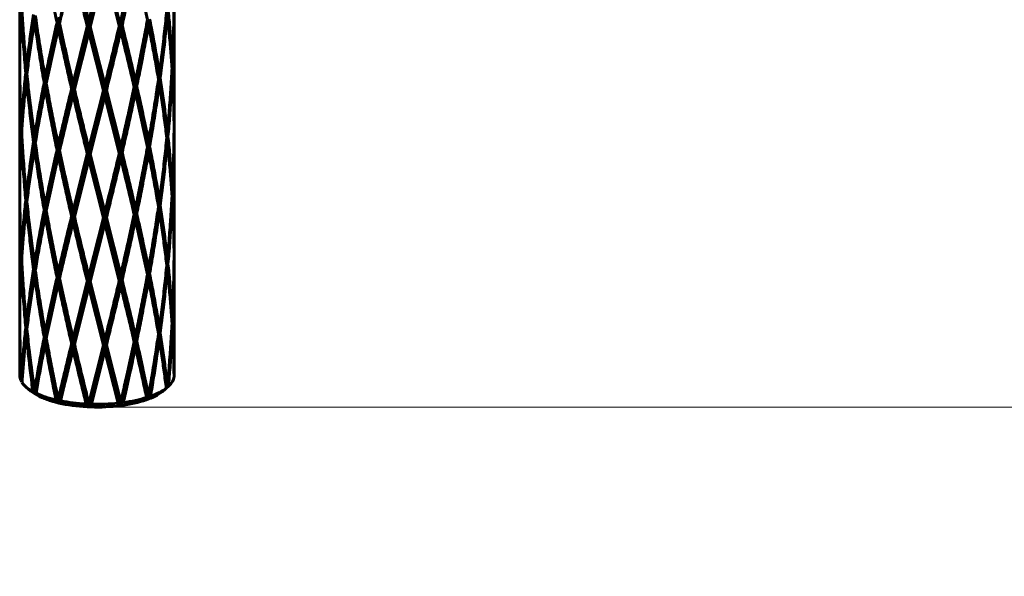
# Model space of a CAD drawing. Units: millimetres. Extents: x -26.9 to 35.2, y -21 to 28.7.
# Drawn here: x 5.2 to 7.2, y -6.4 to -5.3 of the extents above; entities that cross this region are included whole.
import ezdxf

# ---------------------------------------------------------------- set-up
doc = ezdxf.new("R2010")
doc.units = ezdxf.units.MM
doc.linetypes.add('K5LT_BASIC', pattern=[0])
doc.linetypes.add('K5LT_THIN', pattern=[0])
doc.layers.add('Системный слой', color=7, linetype='Continuous')
doc.styles.add('KDIMTEXTSTYLE', font='GOST_AU.SHX', dxfattribs={"width": 0.96, "oblique": 15, "height": 5})
doc.styles.add('KTEXTSTYLE', font='GOST_AU.SHX', dxfattribs={"width": 0.96, "height": 5})
doc.dimstyles.new('KDIMSTYLE (1.00)', dxfattribs={"dimtxt": 5, "dimasz": 1, "dimexe": 2, "dimexo": 0, "dimgap": 1, "dimtad": 1, "dimtxsty": 'KDIMTEXTSTYLE', "dimsah": 1, "dimcen": 0, "dimdle": 1, "dimadec": 0, "dimazin": 0, "dimtfac": 0.667, "dimtmove": 0, "dimatfit": 3, "dimfxl": 1, "dimtvp": 1, "dimtolj": 1, "dimtzin": 0, "dimarcsym": 0})

# ---------------------------------------------------------------- blocks, each defined once
blk = doc.blocks.new('U0')
at = {"layer": 'Системный слой', "color": 150, "linetype": 'K5LT_BASIC', "lineweight": 60, "true_color": 0x0080ff}
for p, q in [((5.2429, -5.3499), (5.2429, -5.1249)), ((5.3772, -5.2815), (5.4057, -5.1691)), ((5.3777, -5.2909), (5.408, -5.1671)), ((5.38, -5.2929), (5.4085, -5.1803)), ((5.4365, -5.2907), (5.4085, -5.1803)), ((5.5429, -5.4736), (5.5429, -5.2487)), ((5.2715, -5.2814), (5.2738, -5.2747)), ((5.3204, -5.284), (5.3179, -5.2743)), ((5.4392, -5.279), (5.4377, -5.2886)), ((5.4932, -5.2901), (5.4908, -5.281)), ((5.3098, -5.3326), (5.3179, -5.2969)), ((5.3107, -5.3284), (5.3204, -5.284)), ((5.3204, -5.284), (5.3154, -5.2851)), ((5.3179, -5.2969), (5.3204, -5.284)), ((5.3204, -5.2861), (5.3204, -5.284)), ((5.3314, -5.337), (5.3204, -5.2861)), ((5.3465, -5.4028), (5.3743, -5.2927)), ((5.3777, -5.2909), (5.3743, -5.2927)), ((5.3777, -5.2909), (5.3772, -5.2815)), ((5.3772, -5.3041), (5.3777, -5.2909)), ((5.408, -5.4147), (5.3777, -5.2909)), ((5.38, -5.2929), (5.3777, -5.2909)), ((5.4085, -5.4053), (5.38, -5.2929)), ((5.4377, -5.2886), (5.4365, -5.2907)), ((5.4377, -5.2886), (5.4392, -5.3017)), ((5.4419, -5.29), (5.4377, -5.2886)), ((5.3493, -5.4145), (5.3772, -5.3041)), ((5.4057, -5.4167), (5.3772, -5.3041)), ((5.3098, -5.3326), (5.3107, -5.3284)), ((5.243, -5.3501), (5.2429, -5.3499)), ((5.2429, -5.3601), (5.243, -5.35)), ((5.2429, -5.3612), (5.2429, -5.3601)), ((5.2429, -5.3725), (5.243, -5.3723)), ((5.2429, -5.5974), (5.2429, -5.3725)), ((5.2579, -5.3772), (5.2558, -5.3725)), ((5.5383, -5.3642), (5.5396, -5.3614)), ((5.5402, -5.3717), (5.5388, -5.3719)), ((5.2572, -5.3829), (5.2547, -5.3828)), ((5.2558, -5.3951), (5.2576, -5.3906)), ((5.2954, -5.3997), (5.2925, -5.3913)), ((5.5116, -5.3892), (5.5142, -5.3826)), ((5.5159, -5.393), (5.5122, -5.3929)), ((5.2951, -5.4013), (5.2904, -5.4018)), ((5.2925, -5.4139), (5.2949, -5.4048)), ((5.3481, -5.4124), (5.3438, -5.4138)), ((5.3481, -5.4124), (5.3465, -5.4028)), ((5.3465, -5.4255), (5.3481, -5.4124)), ((5.3493, -5.4145), (5.3481, -5.4124)), ((5.3777, -5.5385), (5.408, -5.4147)), ((5.408, -5.4147), (5.4057, -5.4167)), ((5.408, -5.4147), (5.4085, -5.4053)), ((5.4114, -5.4164), (5.408, -5.4147)), ((5.4085, -5.4279), (5.408, -5.4147)), ((5.4543, -5.4608), (5.4654, -5.4099)), ((5.4654, -5.4078), (5.4679, -5.3981)), ((5.475, -5.4522), (5.4654, -5.4078)), ((5.4703, -5.4089), (5.4654, -5.4078)), ((5.4654, -5.4078), (5.4654, -5.4099)), ((5.4679, -5.4207), (5.4654, -5.4078)), ((5.3772, -5.5291), (5.4057, -5.4167)), ((5.38, -5.5405), (5.4085, -5.4279)), ((5.4365, -5.5383), (5.4085, -5.4279)), ((5.4392, -5.5266), (5.4114, -5.4164)), ((5.476, -5.4564), (5.4679, -5.4207)), ((5.475, -5.4522), (5.476, -5.4564)), ((5.2474, -5.488), (5.2461, -5.4852)), ((5.5429, -5.4736), (5.5427, -5.4739)), ((5.5428, -5.4839), (5.5428, -5.4738)), ((5.5428, -5.485), (5.5428, -5.4839)), ((5.2469, -5.4957), (5.2456, -5.4955)), ((5.2461, -5.5079), (5.2472, -5.5054)), ((5.2742, -5.513), (5.2715, -5.5064)), ((5.5278, -5.501), (5.5299, -5.4963)), ((5.531, -5.5066), (5.5285, -5.5067)), ((5.5429, -5.4963), (5.5428, -5.4961)), ((5.5429, -5.7212), (5.5429, -5.4963)), ((5.2735, -5.5167), (5.2698, -5.5168)), ((5.2715, -5.529), (5.2738, -5.5223)), ((5.3204, -5.5316), (5.3179, -5.5219)), ((5.4932, -5.515), (5.4904, -5.5235)), ((5.4954, -5.5256), (5.4907, -5.5251)), ((5.4908, -5.5286), (5.4932, -5.5377)), ((5.5299, -5.5189), (5.5281, -5.5144)), ((5.3098, -5.5802), (5.3179, -5.5445)), ((5.3107, -5.576), (5.3204, -5.5316)), ((5.3204, -5.5316), (5.3154, -5.5327)), ((5.3179, -5.5445), (5.3204, -5.5316)), ((5.3204, -5.5337), (5.3204, -5.5316)), ((5.3314, -5.5846), (5.3204, -5.5337)), ((5.3465, -5.6504), (5.3743, -5.5402)), ((5.3777, -5.5385), (5.3743, -5.5402)), ((5.3772, -5.5517), (5.3777, -5.5385)), ((5.38, -5.5405), (5.3777, -5.5385)), ((5.408, -5.6623), (5.3777, -5.5385)), ((5.4085, -5.6528), (5.38, -5.5405)), ((5.4377, -5.5362), (5.4365, -5.5383)), ((5.4419, -5.5376), (5.4377, -5.5362)), ((5.4392, -5.5493), (5.4377, -5.5362)), ((5.3493, -5.6621), (5.3772, -5.5517)), ((5.4057, -5.6643), (5.3772, -5.5517)), ((5.3098, -5.5802), (5.3107, -5.576)), ((5.2429, -5.5974), (5.243, -5.5977)), ((5.2429, -5.6077), (5.243, -5.5976)), ((5.2429, -5.6088), (5.2429, -5.6077)), ((5.2429, -5.6201), (5.243, -5.6199)), ((5.2429, -5.845), (5.2429, -5.6201)), ((5.2579, -5.6248), (5.2558, -5.6201)), ((5.5402, -5.6193), (5.5388, -5.6195)), ((5.2572, -5.6305), (5.2547, -5.6304)), ((5.2576, -5.6382), (5.2558, -5.6427)), ((5.2954, -5.6473), (5.2925, -5.6388)), ((5.5116, -5.6368), (5.5142, -5.6302)), ((5.5159, -5.6406), (5.5122, -5.6405)), ((5.5385, -5.6292), (5.5396, -5.6317)), ((5.2951, -5.6489), (5.2904, -5.6494)), ((5.2949, -5.6524), (5.2925, -5.6615)), ((5.3481, -5.66), (5.3438, -5.6614)), ((5.3465, -5.6504), (5.3481, -5.66)), ((5.3481, -5.66), (5.3465, -5.6731)), ((5.3493, -5.6621), (5.3481, -5.66)), ((5.3777, -5.7861), (5.408, -5.6623)), ((5.408, -5.6623), (5.4057, -5.6643)), ((5.4085, -5.6528), (5.408, -5.6623)), ((5.4114, -5.664), (5.408, -5.6623)), ((5.4543, -5.7084), (5.4654, -5.6575)), ((5.4679, -5.6457), (5.4654, -5.6554)), ((5.475, -5.6998), (5.4654, -5.6554)), ((5.4703, -5.6565), (5.4654, -5.6554)), ((5.4654, -5.6554), (5.4654, -5.6575)), ((5.4654, -5.6554), (5.4679, -5.6683)), ((5.512, -5.6461), (5.5142, -5.6528)), ((5.3772, -5.7766), (5.4057, -5.6643)), ((5.38, -5.7881), (5.4085, -5.6755)), ((5.4365, -5.7859), (5.4085, -5.6755)), ((5.4392, -5.7742), (5.4114, -5.664)), ((5.476, -5.704), (5.4679, -5.6683)), ((5.475, -5.6998), (5.476, -5.704)), ((5.5427, -5.7215), (5.5429, -5.7212)), ((5.2474, -5.7355), (5.2461, -5.7328)), ((5.5428, -5.7315), (5.5428, -5.7214)), ((5.5428, -5.7326), (5.5428, -5.7315)), ((5.2469, -5.7433), (5.2456, -5.7431)), ((5.2742, -5.7606), (5.2715, -5.754)), ((5.5278, -5.7486), (5.5299, -5.7439)), ((5.531, -5.7542), (5.5285, -5.7543)), ((5.5429, -5.7439), (5.5428, -5.7437)), ((5.5429, -5.9688), (5.5429, -5.7439)), ((5.2735, -5.7643), (5.2698, -5.7644)), ((5.2715, -5.7766), (5.2738, -5.7699)), ((5.3204, -5.7792), (5.3179, -5.7695)), ((5.3777, -5.7861), (5.3772, -5.7766)), ((5.4377, -5.7838), (5.4392, -5.7742)), ((5.4932, -5.7626), (5.4904, -5.7711)), ((5.4907, -5.7727), (5.4954, -5.7732)), ((5.5281, -5.762), (5.5299, -5.7665)), ((5.3098, -5.8278), (5.3179, -5.7921)), ((5.3107, -5.8236), (5.3204, -5.7792)), ((5.3204, -5.7792), (5.3154, -5.7803)), ((5.3179, -5.7921), (5.3204, -5.7792)), ((5.3204, -5.7813), (5.3204, -5.7792)), ((5.3314, -5.8322), (5.3204, -5.7813)), ((5.3465, -5.898), (5.3743, -5.7878)), ((5.3777, -5.7861), (5.3743, -5.7878)), ((5.3772, -5.7993), (5.3777, -5.7861)), ((5.38, -5.7881), (5.3777, -5.7861)), ((5.408, -5.9099), (5.3777, -5.7861)), ((5.4085, -5.9004), (5.38, -5.7881)), ((5.4377, -5.7838), (5.4365, -5.7859)), ((5.4392, -5.7969), (5.4377, -5.7838)), ((5.4419, -5.7852), (5.4377, -5.7838)), ((5.3493, -5.9097), (5.3772, -5.7993)), ((5.4057, -5.9119), (5.3772, -5.7993)), ((5.3098, -5.8278), (5.3107, -5.8236)), ((5.243, -5.8453), (5.2429, -5.845)), ((5.2429, -5.8553), (5.243, -5.8452)), ((5.2429, -5.8564), (5.2429, -5.8553)), ((5.2429, -5.8677), (5.243, -5.8675)), ((5.2429, -5.9709), (5.2429, -5.8677)), ((5.2579, -5.8724), (5.2558, -5.8677)), ((5.5396, -5.8566), (5.5383, -5.8593)), ((5.5402, -5.8669), (5.5388, -5.867)), ((5.2572, -5.8781), (5.2547, -5.878)), ((5.2558, -5.8903), (5.2576, -5.8858)), ((5.2954, -5.8949), (5.2925, -5.8864)), ((5.4654, -5.903), (5.4679, -5.8933)), ((5.5116, -5.8844), (5.5142, -5.8778)), ((5.5122, -5.8881), (5.5159, -5.8882)), ((5.5385, -5.8768), (5.5396, -5.8792)), ((5.2951, -5.8965), (5.2904, -5.897)), ((5.2925, -5.9091), (5.2949, -5.9)), ((5.3481, -5.9076), (5.3438, -5.909)), ((5.3481, -5.9076), (5.3465, -5.898)), ((5.3465, -5.9206), (5.3481, -5.9076)), ((5.3493, -5.9097), (5.3481, -5.9076)), ((5.3772, -6.0242), (5.4057, -5.9119)), ((5.3788, -6.0291), (5.408, -5.9099)), ((5.408, -5.9099), (5.4057, -5.9119)), ((5.408, -5.9099), (5.4085, -5.9004)), ((5.4366, -6.0269), (5.408, -5.9099)), ((5.4114, -5.9116), (5.408, -5.9099)), ((5.4085, -5.9231), (5.408, -5.9099)), ((5.4392, -6.0218), (5.4114, -5.9116)), ((5.4543, -5.956), (5.4654, -5.9051)), ((5.4654, -5.903), (5.4654, -5.9051)), ((5.4679, -5.9159), (5.4654, -5.903)), ((5.4654, -5.903), (5.4703, -5.9041)), ((5.475, -5.9474), (5.4654, -5.903)), ((5.5142, -5.9004), (5.512, -5.8937)), ((5.3824, -6.0264), (5.4085, -5.9231)), ((5.4342, -6.0244), (5.4085, -5.9231)), ((5.476, -5.9516), (5.4679, -5.9159)), ((5.475, -5.9474), (5.476, -5.9516)), ((5.5429, -5.9688), (5.5427, -5.9691)), ((5.2461, -5.9804), (5.2474, -5.9831)), ((5.2646, -6.0009), (5.2554, -5.9931)), ((5.2685, -6.002), (5.2813, -6.0116)), ((5.2715, -6.0016), (5.2728, -6.0047)), ((5.2728, -6.0047), (5.2762, -6.0075)), ((5.2728, -6.0047), (5.2749, -6.0068)), ((5.2747, -6.0052), (5.2762, -6.0075)), ((5.2749, -6.0068), (5.2813, -6.0116)), ((5.5258, -5.997), (5.5196, -6.0023)), ((5.5257, -5.9971), (5.5196, -6.0023)), ((5.5212, -6.0009), (5.5257, -5.9971)), ((5.5284, -5.9948), (5.5249, -5.9978)), ((5.5277, -5.9953), (5.5249, -5.9978)), ((5.5257, -5.9971), (5.5259, -5.9969)), ((5.5259, -5.9969), (5.5257, -5.9971)), ((5.5284, -5.9948), (5.5258, -5.997)), ((5.5284, -5.9948), (5.5299, -5.9915)), ((5.5319, -5.9917), (5.5284, -5.9948)), ((5.3134, -6.0181), (5.3254, -6.0257)), ((5.3187, -6.0201), (5.3179, -6.0171)), ((5.3187, -6.0201), (5.3194, -6.0219)), ((5.3187, -6.0201), (5.3214, -6.0224)), ((5.3194, -6.0219), (5.3254, -6.0257)), ((5.3224, -6.0201), (5.3214, -6.0224)), ((5.372, -6.026), (5.3811, -6.032)), ((5.3774, -6.0272), (5.3766, -6.029)), ((5.3772, -6.0242), (5.3774, -6.0272)), ((5.3824, -6.0264), (5.3788, -6.0291)), ((5.4342, -6.0244), (5.4389, -6.0293)), ((5.4387, -6.0248), (5.4366, -6.0269)), ((5.4366, -6.0269), (5.4389, -6.0293)), ((5.4387, -6.0248), (5.4392, -6.0218)), ((5.4387, -6.0248), (5.4388, -6.0266)), ((5.4442, -6.0232), (5.4388, -6.0266)), ((5.4893, -6.0135), (5.4887, -6.0181)), ((5.4922, -6.0133), (5.489, -6.0158)), ((5.4971, -6.0109), (5.4907, -6.0152)), ((5.4922, -6.0133), (5.4932, -6.0102)), ((5.3766, -6.029), (5.3811, -6.032))]:
    blk.add_line(p, q, dxfattribs=at)
for centre, radius, start, end in [((5.9581, -5.2023), 0.4563, 203.1369, 203.4694), ((6.0901, -5.2106), 0.6078, 197.9996, 198.6705), ((5.8871, -5.771), 0.3834, 155.0087, 155.4571), ((4.8276, -5.5737), 0.4563, 336.5306, 336.8631), ((6.2194, -5.5871), 0.7527, 194.5459, 195.2631), ((5.7914, -5.4487), 0.7624, 224.2327, 224.4479), ((5.492, -5.941), 0.1434, 216.9105, 217.8901), ((5.7766, -6.2256), 0.3549, 143.2685, 143.6581)]:
    blk.add_arc(centre, radius, start, end, dxfattribs=at)
for centre, major_axis, start_param, end_param in [((5.3929, -5.9709), (-0.15, 0), 0, 0.174591), ((5.3929, -5.9709), (-0.15, 0), 0.244288, 0.411517), ((5.3929, -5.9709), (0.15, 0), 5.899155, 6.248337), ((5.3929, -5.9709), (-0.15, 0), 0.411517, 0.59347), ((5.3929, -5.9801), (-0.14, 0), 0.411517, 0.649064), ((5.3929, -5.9709), (-0.15, 0), 0.663167, 1.012349), ((5.3929, -5.9801), (0.14, 0), -0.817013, -0.439624), ((5.3929, -5.9709), (0.15, 0), -0.80291, -0.453727), ((5.3929, -5.9801), (0.14, 0), -0.439624, -0.411517), ((5.3929, -5.9801), (-0.14, 0), 0.649064, 1.067943), ((5.3929, -5.9709), (0.15, 0), 4.223639, 4.572821), ((5.3929, -5.9801), (0.14, 0), 4.209536, 4.628415), ((5.3929, -5.9709), (0.15, 0), 4.642518, 4.9917), ((5.3929, -5.9801), (0.14, 0), 5.047294, 5.466173), ((5.3929, -5.9709), (0.15, 0), -1.221789, -0.872606), ((5.3929, -5.9801), (0.14, 0), 4.628415, 5.047294)]:
    blk.add_ellipse(centre, major_axis=major_axis, ratio=0.371391, start_param=start_param, end_param=end_param, dxfattribs=at)
for points in [[(5.3154, -5.2851), (5.3127, -5.272), (5.3074, -5.2457), (5.2997, -5.2061), (5.2949, -5.1796), (5.2925, -5.1663)], [(5.3204, -5.284), (5.3233, -5.2709), (5.3293, -5.2445), (5.3385, -5.2048), (5.3449, -5.1782), (5.3481, -5.1648)], [(5.3777, -5.2909), (5.3744, -5.277), (5.3677, -5.2492), (5.3578, -5.2071), (5.3513, -5.1789), (5.3481, -5.1648)], [(5.3204, -5.2861), (5.3231, -5.2742), (5.3288, -5.2503), (5.3375, -5.2142), (5.3435, -5.19), (5.3465, -5.1779)], [(5.3743, -5.2927), (5.3712, -5.28), (5.3649, -5.2546), (5.3556, -5.2164), (5.3495, -5.1907), (5.3465, -5.1779)], [(5.3772, -5.2815), (5.374, -5.2688), (5.3677, -5.2435), (5.3584, -5.2053), (5.3523, -5.1797), (5.3493, -5.1669)], [(5.4377, -5.2886), (5.4345, -5.2752), (5.428, -5.2484), (5.4181, -5.2079), (5.4114, -5.1808), (5.408, -5.1671)], [(5.4419, -5.29), (5.4449, -5.2771), (5.4509, -5.2513), (5.4595, -5.2123), (5.4651, -5.1862), (5.4679, -5.1731)], [(5.4377, -5.2886), (5.4396, -5.28), (5.4435, -5.2628), (5.4492, -5.237), (5.4529, -5.2197), (5.4548, -5.211)], [(5.4911, -5.2795), (5.4895, -5.2717), (5.4862, -5.256), (5.4812, -5.2324), (5.4777, -5.2167), (5.476, -5.2088)], [(5.5396, -5.3614), (5.5402, -5.3478), (5.5414, -5.3205), (5.5425, -5.2795), (5.5428, -5.2521), (5.5428, -5.2384)], [(5.2429, -5.3499), (5.2429, -5.3385), (5.2431, -5.3159), (5.244, -5.2819), (5.245, -5.2592), (5.2456, -5.2479)], [(5.2429, -5.3622), (5.243, -5.3509), (5.2433, -5.3283), (5.2444, -5.2943), (5.2455, -5.2716), (5.2461, -5.2603)], [(5.2547, -5.3828), (5.2535, -5.3693), (5.2512, -5.3421), (5.2483, -5.3012), (5.2468, -5.2739), (5.2461, -5.2603)], [(5.2558, -5.3725), (5.2545, -5.3589), (5.2521, -5.3318), (5.2491, -5.2909), (5.2475, -5.2636), (5.2468, -5.25)], [(5.5142, -5.3826), (5.5161, -5.3691), (5.5197, -5.3422), (5.5245, -5.3017), (5.5274, -5.2746), (5.5287, -5.261)], [(5.5396, -5.3614), (5.5389, -5.3501), (5.5374, -5.3274), (5.5346, -5.2933), (5.5323, -5.2705), (5.531, -5.259)], [(5.5402, -5.3717), (5.5408, -5.358), (5.5418, -5.3307), (5.5427, -5.2897), (5.5429, -5.2624), (5.5429, -5.2487)], [(5.2558, -5.3725), (5.2571, -5.3611), (5.2599, -5.3382), (5.2646, -5.3038), (5.268, -5.2808), (5.2698, -5.2692)], [(5.2925, -5.3913), (5.2901, -5.378), (5.2856, -5.3513), (5.2791, -5.3112), (5.2751, -5.2844), (5.2732, -5.271)], [(5.4679, -5.3981), (5.4706, -5.385), (5.476, -5.3588), (5.4838, -5.3192), (5.4887, -5.2927), (5.4911, -5.2795)], [(5.5142, -5.3826), (5.5124, -5.3711), (5.5085, -5.3479), (5.5022, -5.3131), (5.4977, -5.2897), (5.4954, -5.278)], [(5.5159, -5.393), (5.5177, -5.3796), (5.5212, -5.3526), (5.5258, -5.312), (5.5286, -5.2849), (5.5299, -5.2713)], [(5.539, -5.3738), (5.5382, -5.3624), (5.5366, -5.3397), (5.5336, -5.3056), (5.5312, -5.2828), (5.5299, -5.2713)], [(5.257, -5.3848), (5.2584, -5.3734), (5.2612, -5.3505), (5.2661, -5.316), (5.2697, -5.293), (5.2715, -5.2814)], [(5.2904, -5.4018), (5.2881, -5.3885), (5.2836, -5.3619), (5.2773, -5.3217), (5.2734, -5.2949), (5.2715, -5.2814)], [(5.2925, -5.3913), (5.2949, -5.3795), (5.2997, -5.3561), (5.3074, -5.3207), (5.3127, -5.297), (5.3154, -5.2851)], [(5.3438, -5.4138), (5.3408, -5.4009), (5.3349, -5.3751), (5.3262, -5.3361), (5.3206, -5.31), (5.3179, -5.2969)], [(5.3481, -5.4124), (5.3513, -5.399), (5.3578, -5.3722), (5.3677, -5.3317), (5.3744, -5.3045), (5.3777, -5.2909)], [(5.408, -5.4147), (5.4114, -5.4008), (5.4181, -5.373), (5.428, -5.3309), (5.4345, -5.3027), (5.4377, -5.2886)], [(5.4085, -5.4053), (5.4117, -5.3926), (5.418, -5.3673), (5.4273, -5.3291), (5.4334, -5.3035), (5.4365, -5.2907)], [(5.4654, -5.4078), (5.4624, -5.3947), (5.4565, -5.3683), (5.4472, -5.3286), (5.4409, -5.302), (5.4377, -5.2886)], [(5.4679, -5.3981), (5.4651, -5.3862), (5.4595, -5.3623), (5.4509, -5.3263), (5.4449, -5.3021), (5.4419, -5.29)], [(5.4703, -5.4089), (5.4731, -5.3958), (5.4784, -5.3695), (5.486, -5.3299), (5.4909, -5.3034), (5.4932, -5.2901)], [(5.5125, -5.3948), (5.5106, -5.3832), (5.5066, -5.36), (5.5002, -5.3252), (5.4956, -5.3018), (5.4932, -5.2901)], [(5.4114, -5.4164), (5.4145, -5.4038), (5.4208, -5.3784), (5.4301, -5.3402), (5.4362, -5.3145), (5.4392, -5.3017)], [(5.4654, -5.4099), (5.4626, -5.398), (5.4569, -5.3741), (5.4482, -5.338), (5.4422, -5.3138), (5.4392, -5.3017)], [(5.2946, -5.4033), (5.2962, -5.3955), (5.2995, -5.3798), (5.3045, -5.3562), (5.308, -5.3405), (5.3098, -5.3326)], [(5.3481, -5.4124), (5.3461, -5.4038), (5.3423, -5.3866), (5.3365, -5.3608), (5.3328, -5.3435), (5.331, -5.3348)], [(5.3465, -5.4028), (5.344, -5.3919), (5.3389, -5.37), (5.3339, -5.348), (5.3314, -5.337)], [(5.2461, -5.4852), (5.2455, -5.4716), (5.2444, -5.4443), (5.2433, -5.4033), (5.243, -5.3759), (5.2429, -5.3622)], [(5.2456, -5.4955), (5.245, -5.4818), (5.244, -5.4545), (5.2431, -5.4135), (5.2429, -5.3862), (5.2429, -5.3725)], [(5.5299, -5.4963), (5.5312, -5.4827), (5.5336, -5.4556), (5.5366, -5.4147), (5.5382, -5.3874), (5.539, -5.3738)], [(5.5429, -5.4736), (5.5429, -5.4623), (5.5427, -5.4397), (5.5418, -5.4057), (5.5408, -5.383), (5.5402, -5.3717)], [(5.2461, -5.4852), (5.2468, -5.4739), (5.2483, -5.4512), (5.2512, -5.4171), (5.2535, -5.3943), (5.2547, -5.3828)], [(5.2468, -5.4976), (5.2475, -5.4862), (5.2491, -5.4635), (5.2521, -5.4294), (5.2545, -5.4066), (5.2558, -5.3951)], [(5.2698, -5.5168), (5.268, -5.5034), (5.2646, -5.4764), (5.2599, -5.4358), (5.2571, -5.4087), (5.2558, -5.3951)], [(5.2715, -5.5064), (5.2697, -5.4929), (5.2661, -5.466), (5.2612, -5.4255), (5.2584, -5.3984), (5.257, -5.3848)], [(5.4932, -5.515), (5.4956, -5.5018), (5.5002, -5.4751), (5.5066, -5.435), (5.5106, -5.4082), (5.5125, -5.3948)], [(5.5299, -5.4963), (5.5286, -5.4849), (5.5258, -5.462), (5.5212, -5.4276), (5.5177, -5.4046), (5.5159, -5.393)], [(5.531, -5.5066), (5.5323, -5.4931), (5.5346, -5.4659), (5.5374, -5.425), (5.5389, -5.3977), (5.5396, -5.3841)], [(5.5428, -5.486), (5.5428, -5.4747), (5.5425, -5.4521), (5.5414, -5.4181), (5.5402, -5.3954), (5.5396, -5.3841)], [(5.2715, -5.5064), (5.2734, -5.4948), (5.2773, -5.4717), (5.2836, -5.4369), (5.2881, -5.4135), (5.2904, -5.4018)], [(5.2732, -5.5186), (5.2751, -5.507), (5.2791, -5.4838), (5.2856, -5.449), (5.2901, -5.4256), (5.2925, -5.4139)], [(5.3154, -5.5327), (5.3127, -5.5196), (5.3074, -5.4933), (5.2997, -5.4537), (5.2949, -5.4272), (5.2925, -5.4139)], [(5.3179, -5.5219), (5.3151, -5.5088), (5.3097, -5.4826), (5.302, -5.443), (5.297, -5.4165), (5.2946, -5.4033)], [(5.3179, -5.5219), (5.3206, -5.51), (5.3262, -5.4861), (5.3349, -5.4501), (5.3408, -5.4259), (5.3438, -5.4138)], [(5.3204, -5.5316), (5.3233, -5.5185), (5.3293, -5.4921), (5.3385, -5.4524), (5.3449, -5.4257), (5.3481, -5.4124)], [(5.3777, -5.5385), (5.3744, -5.5246), (5.3677, -5.4968), (5.3578, -5.4547), (5.3513, -5.4265), (5.3481, -5.4124)], [(5.3772, -5.5291), (5.374, -5.5164), (5.3677, -5.4911), (5.3584, -5.4529), (5.3523, -5.4273), (5.3493, -5.4145)], [(5.4377, -5.5362), (5.4345, -5.5228), (5.428, -5.496), (5.4181, -5.4555), (5.4114, -5.4283), (5.408, -5.4147)], [(5.4932, -5.515), (5.4909, -5.5033), (5.486, -5.4799), (5.4784, -5.4445), (5.4731, -5.4208), (5.4703, -5.4089)], [(5.4954, -5.5256), (5.4977, -5.5123), (5.5022, -5.4857), (5.5085, -5.4455), (5.5124, -5.4187), (5.5142, -5.4052)], [(5.5287, -5.5086), (5.5274, -5.4972), (5.5245, -5.4743), (5.5197, -5.4398), (5.5161, -5.4168), (5.5142, -5.4052)], [(5.3204, -5.5337), (5.3231, -5.5218), (5.3288, -5.4979), (5.3375, -5.4618), (5.3435, -5.4376), (5.3465, -5.4255)], [(5.3743, -5.5402), (5.3712, -5.5276), (5.3649, -5.5022), (5.3556, -5.464), (5.3495, -5.4383), (5.3465, -5.4255)], [(5.4419, -5.5376), (5.4449, -5.5247), (5.4509, -5.4989), (5.4595, -5.4599), (5.4651, -5.4338), (5.4679, -5.4207)], [(5.4377, -5.5362), (5.4396, -5.5276), (5.4435, -5.5104), (5.4492, -5.4846), (5.4529, -5.4673), (5.4548, -5.4586)], [(5.4392, -5.5266), (5.4418, -5.5157), (5.4469, -5.4938), (5.4518, -5.4718), (5.4543, -5.4608)], [(5.4911, -5.5271), (5.4895, -5.5193), (5.4862, -5.5036), (5.4812, -5.48), (5.4777, -5.4643), (5.476, -5.4564)], [(5.5396, -5.609), (5.5402, -5.5954), (5.5414, -5.5681), (5.5425, -5.5271), (5.5428, -5.4997), (5.5428, -5.486)], [(5.2429, -5.5974), (5.2429, -5.5861), (5.2431, -5.5635), (5.244, -5.5295), (5.245, -5.5068), (5.2456, -5.4955)], [(5.2429, -5.6098), (5.243, -5.5985), (5.2433, -5.5759), (5.2444, -5.5419), (5.2455, -5.5192), (5.2461, -5.5079)], [(5.2547, -5.6304), (5.2535, -5.6169), (5.2512, -5.5897), (5.2483, -5.5488), (5.2468, -5.5215), (5.2461, -5.5079)], [(5.2558, -5.6201), (5.2545, -5.6065), (5.2521, -5.5794), (5.2491, -5.5385), (5.2475, -5.5112), (5.2468, -5.4976)], [(5.5142, -5.6302), (5.5161, -5.6167), (5.5197, -5.5898), (5.5245, -5.5493), (5.5274, -5.5222), (5.5287, -5.5086)], [(5.5396, -5.609), (5.5389, -5.5977), (5.5374, -5.575), (5.5346, -5.5409), (5.5323, -5.5181), (5.531, -5.5066)], [(5.5402, -5.6193), (5.5408, -5.6056), (5.5418, -5.5783), (5.5427, -5.5373), (5.5429, -5.51), (5.5429, -5.4963)], [(5.2558, -5.6201), (5.2571, -5.6087), (5.2599, -5.5858), (5.2646, -5.5514), (5.268, -5.5284), (5.2698, -5.5168)], [(5.257, -5.6324), (5.2584, -5.621), (5.2612, -5.5981), (5.2661, -5.5636), (5.2697, -5.5406), (5.2715, -5.529)], [(5.2904, -5.6494), (5.2881, -5.6361), (5.2836, -5.6095), (5.2773, -5.5693), (5.2734, -5.5425), (5.2715, -5.529)], [(5.2925, -5.6388), (5.2901, -5.6256), (5.2856, -5.5989), (5.2791, -5.5588), (5.2751, -5.532), (5.2732, -5.5186)], [(5.4679, -5.6457), (5.4706, -5.6326), (5.476, -5.6064), (5.4838, -5.5668), (5.4887, -5.5403), (5.4911, -5.5271)], [(5.5142, -5.6302), (5.5124, -5.6186), (5.5085, -5.5955), (5.5022, -5.5607), (5.4977, -5.5373), (5.4954, -5.5256)], [(5.5159, -5.6406), (5.5177, -5.6272), (5.5212, -5.6002), (5.5258, -5.5596), (5.5286, -5.5325), (5.5299, -5.5189)], [(5.539, -5.6214), (5.5382, -5.61), (5.5366, -5.5873), (5.5336, -5.5532), (5.5312, -5.5304), (5.5299, -5.5189)], [(5.2925, -5.6388), (5.2949, -5.6271), (5.2997, -5.6037), (5.3074, -5.5683), (5.3127, -5.5446), (5.3154, -5.5327)], [(5.3438, -5.6614), (5.3408, -5.6485), (5.3349, -5.6227), (5.3262, -5.5837), (5.3206, -5.5576), (5.3179, -5.5445)], [(5.3481, -5.66), (5.3513, -5.6466), (5.3578, -5.6198), (5.3677, -5.5793), (5.3744, -5.5521), (5.3777, -5.5385)], [(5.408, -5.6623), (5.4114, -5.6484), (5.4181, -5.6206), (5.428, -5.5785), (5.4345, -5.5503), (5.4377, -5.5362)], [(5.4085, -5.6528), (5.4117, -5.6402), (5.418, -5.6149), (5.4273, -5.5767), (5.4334, -5.5511), (5.4365, -5.5383)], [(5.4654, -5.6554), (5.4624, -5.6423), (5.4565, -5.6159), (5.4472, -5.5762), (5.4409, -5.5495), (5.4377, -5.5362)], [(5.4679, -5.6457), (5.4651, -5.6338), (5.4595, -5.6099), (5.4509, -5.5739), (5.4449, -5.5497), (5.4419, -5.5376)], [(5.4703, -5.6565), (5.4731, -5.6434), (5.4784, -5.6171), (5.486, -5.5775), (5.4909, -5.551), (5.4932, -5.5377)], [(5.5125, -5.6424), (5.5106, -5.6308), (5.5066, -5.6076), (5.5002, -5.5727), (5.4956, -5.5494), (5.4932, -5.5377)], [(5.4114, -5.664), (5.4145, -5.6514), (5.4208, -5.626), (5.4301, -5.5878), (5.4362, -5.5621), (5.4392, -5.5493)], [(5.4654, -5.6575), (5.4626, -5.6456), (5.4569, -5.6217), (5.4482, -5.5856), (5.4422, -5.5614), (5.4392, -5.5493)], [(5.2946, -5.6509), (5.2962, -5.643), (5.2995, -5.6274), (5.3045, -5.6038), (5.308, -5.5881), (5.3098, -5.5802)], [(5.3481, -5.66), (5.3461, -5.6514), (5.3423, -5.6342), (5.3365, -5.6084), (5.3328, -5.5911), (5.331, -5.5824)], [(5.3465, -5.6504), (5.344, -5.6395), (5.3389, -5.6176), (5.3339, -5.5956), (5.3314, -5.5846)], [(5.2461, -5.7328), (5.2455, -5.7192), (5.2444, -5.6919), (5.2433, -5.6509), (5.243, -5.6235), (5.2429, -5.6098)], [(5.2456, -5.7431), (5.245, -5.7294), (5.244, -5.7021), (5.2431, -5.6611), (5.2429, -5.6337), (5.2429, -5.6201)], [(5.5299, -5.7439), (5.5312, -5.7303), (5.5336, -5.7031), (5.5366, -5.6623), (5.5382, -5.635), (5.539, -5.6214)], [(5.5429, -5.7212), (5.5429, -5.7099), (5.5427, -5.6873), (5.5418, -5.6533), (5.5408, -5.6306), (5.5402, -5.6193)], [(5.2461, -5.7328), (5.2468, -5.7215), (5.2483, -5.6988), (5.2512, -5.6646), (5.2535, -5.6419), (5.2547, -5.6304)], [(5.2468, -5.7452), (5.2475, -5.7338), (5.2491, -5.7111), (5.2521, -5.677), (5.2545, -5.6542), (5.2558, -5.6427)], [(5.2698, -5.7644), (5.268, -5.751), (5.2646, -5.724), (5.2599, -5.6834), (5.2571, -5.6563), (5.2558, -5.6427)], [(5.2715, -5.754), (5.2697, -5.7405), (5.2661, -5.7136), (5.2612, -5.6731), (5.2584, -5.646), (5.257, -5.6324)], [(5.4932, -5.7626), (5.4956, -5.7494), (5.5002, -5.7227), (5.5066, -5.6826), (5.5106, -5.6558), (5.5125, -5.6424)], [(5.5299, -5.7439), (5.5286, -5.7325), (5.5258, -5.7096), (5.5212, -5.6752), (5.5177, -5.6522), (5.5159, -5.6406)], [(5.531, -5.7542), (5.5323, -5.7407), (5.5346, -5.7135), (5.5374, -5.6726), (5.5389, -5.6453), (5.5396, -5.6317)], [(5.5428, -5.7336), (5.5428, -5.7223), (5.5425, -5.6997), (5.5414, -5.6657), (5.5402, -5.643), (5.5396, -5.6317)], [(5.2715, -5.754), (5.2734, -5.7424), (5.2773, -5.7193), (5.2836, -5.6845), (5.2881, -5.6611), (5.2904, -5.6494)], [(5.2732, -5.7662), (5.2751, -5.7546), (5.2791, -5.7314), (5.2856, -5.6965), (5.2901, -5.6732), (5.2925, -5.6615)], [(5.3154, -5.7803), (5.3127, -5.7672), (5.3074, -5.7409), (5.2997, -5.7013), (5.2949, -5.6748), (5.2925, -5.6615)], [(5.3179, -5.7695), (5.3151, -5.7564), (5.3097, -5.7302), (5.302, -5.6906), (5.297, -5.6641), (5.2946, -5.6509)], [(5.3179, -5.7695), (5.3206, -5.7576), (5.3262, -5.7337), (5.3349, -5.6977), (5.3408, -5.6735), (5.3438, -5.6614)], [(5.3204, -5.7792), (5.3233, -5.7661), (5.3293, -5.7397), (5.3385, -5.7), (5.3449, -5.6733), (5.3481, -5.66)], [(5.3777, -5.7861), (5.3744, -5.7722), (5.3677, -5.7444), (5.3578, -5.7023), (5.3513, -5.6741), (5.3481, -5.66)], [(5.3772, -5.7766), (5.374, -5.764), (5.3677, -5.7387), (5.3584, -5.7005), (5.3523, -5.6749), (5.3493, -5.6621)], [(5.4377, -5.7838), (5.4345, -5.7704), (5.428, -5.7436), (5.4181, -5.7031), (5.4114, -5.6759), (5.408, -5.6623)], [(5.4932, -5.7626), (5.4909, -5.7509), (5.486, -5.7275), (5.4784, -5.6921), (5.4731, -5.6684), (5.4703, -5.6565)], [(5.4954, -5.7732), (5.4977, -5.7599), (5.5022, -5.7333), (5.5085, -5.6931), (5.5124, -5.6663), (5.5142, -5.6528)], [(5.5287, -5.7562), (5.5274, -5.7448), (5.5245, -5.7219), (5.5197, -5.6874), (5.5161, -5.6644), (5.5142, -5.6528)], [(5.3204, -5.7813), (5.3231, -5.7694), (5.3288, -5.7455), (5.3375, -5.7094), (5.3435, -5.6852), (5.3465, -5.6731)], [(5.3743, -5.7878), (5.3712, -5.7752), (5.3649, -5.7498), (5.3556, -5.7116), (5.3495, -5.6859), (5.3465, -5.6731)], [(5.4419, -5.7852), (5.4449, -5.7723), (5.4509, -5.7465), (5.4595, -5.7075), (5.4651, -5.6814), (5.4679, -5.6683)], [(5.4377, -5.7838), (5.4396, -5.7752), (5.4435, -5.758), (5.4492, -5.7322), (5.4529, -5.7149), (5.4548, -5.7062)], [(5.4392, -5.7742), (5.4418, -5.7633), (5.4469, -5.7414), (5.4518, -5.7194), (5.4543, -5.7084)], [(5.4911, -5.7747), (5.4895, -5.7668), (5.4862, -5.7512), (5.4812, -5.7276), (5.4777, -5.7119), (5.476, -5.704)], [(5.5396, -5.8566), (5.5402, -5.843), (5.5414, -5.8157), (5.5425, -5.7746), (5.5428, -5.7473), (5.5428, -5.7336)], [(5.2429, -5.845), (5.2429, -5.8337), (5.2431, -5.8111), (5.244, -5.7771), (5.245, -5.7544), (5.2456, -5.7431)], [(5.2429, -5.8574), (5.243, -5.8461), (5.2433, -5.8235), (5.2444, -5.7895), (5.2455, -5.7668), (5.2461, -5.7555)], [(5.2547, -5.878), (5.2535, -5.8645), (5.2512, -5.8373), (5.2483, -5.7964), (5.2468, -5.7691), (5.2461, -5.7555)], [(5.2558, -5.8677), (5.2545, -5.8541), (5.2521, -5.8269), (5.2491, -5.7861), (5.2475, -5.7588), (5.2468, -5.7452)], [(5.5142, -5.8778), (5.5161, -5.8643), (5.5197, -5.8374), (5.5245, -5.7968), (5.5274, -5.7697), (5.5287, -5.7562)], [(5.5396, -5.8566), (5.5389, -5.8453), (5.5374, -5.8226), (5.5346, -5.7884), (5.5323, -5.7656), (5.531, -5.7542)], [(5.5402, -5.8669), (5.5408, -5.8532), (5.5418, -5.8259), (5.5427, -5.7849), (5.5429, -5.7575), (5.5429, -5.7439)], [(5.2558, -5.8677), (5.2571, -5.8563), (5.2599, -5.8334), (5.2646, -5.799), (5.268, -5.776), (5.2698, -5.7644)], [(5.257, -5.88), (5.2584, -5.8686), (5.2612, -5.8457), (5.2661, -5.8112), (5.2697, -5.7882), (5.2715, -5.7766)], [(5.2904, -5.897), (5.2881, -5.8837), (5.2836, -5.8571), (5.2773, -5.8169), (5.2734, -5.7901), (5.2715, -5.7766)], [(5.2925, -5.8864), (5.2901, -5.8732), (5.2856, -5.8465), (5.2791, -5.8064), (5.2751, -5.7796), (5.2732, -5.7662)], [(5.4679, -5.8933), (5.4706, -5.8802), (5.476, -5.854), (5.4838, -5.8144), (5.4887, -5.7879), (5.4911, -5.7747)], [(5.5142, -5.8778), (5.5124, -5.8662), (5.5085, -5.8431), (5.5022, -5.8083), (5.4977, -5.7849), (5.4954, -5.7732)], [(5.5159, -5.8882), (5.5177, -5.8748), (5.5212, -5.8478), (5.5258, -5.8072), (5.5286, -5.7801), (5.5299, -5.7665)], [(5.539, -5.869), (5.5382, -5.8576), (5.5366, -5.8349), (5.5336, -5.8008), (5.5312, -5.778), (5.5299, -5.7665)], [(5.2925, -5.8864), (5.2949, -5.8747), (5.2997, -5.8513), (5.3074, -5.8159), (5.3127, -5.7921), (5.3154, -5.7803)], [(5.3438, -5.909), (5.3408, -5.8961), (5.3349, -5.8703), (5.3262, -5.8313), (5.3206, -5.8052), (5.3179, -5.7921)], [(5.3481, -5.9076), (5.3513, -5.8942), (5.3578, -5.8674), (5.3677, -5.8269), (5.3744, -5.7997), (5.3777, -5.7861)], [(5.408, -5.9099), (5.4114, -5.896), (5.4181, -5.8682), (5.428, -5.8261), (5.4345, -5.7979), (5.4377, -5.7838)], [(5.4085, -5.9004), (5.4117, -5.8878), (5.418, -5.8625), (5.4273, -5.8243), (5.4334, -5.7987), (5.4365, -5.7859)], [(5.4114, -5.9116), (5.4145, -5.899), (5.4208, -5.8736), (5.4301, -5.8354), (5.4362, -5.8097), (5.4392, -5.7969)], [(5.4654, -5.903), (5.4624, -5.8899), (5.4565, -5.8635), (5.4472, -5.8238), (5.4409, -5.7971), (5.4377, -5.7838)], [(5.4654, -5.9051), (5.4626, -5.8932), (5.4569, -5.8693), (5.4482, -5.8332), (5.4422, -5.809), (5.4392, -5.7969)], [(5.4679, -5.8933), (5.4651, -5.8814), (5.4595, -5.8575), (5.4509, -5.8215), (5.4449, -5.7973), (5.4419, -5.7852)], [(5.4703, -5.9041), (5.4731, -5.8909), (5.4784, -5.8647), (5.486, -5.8251), (5.4909, -5.7986), (5.4932, -5.7853)], [(5.5125, -5.89), (5.5106, -5.8784), (5.5066, -5.8552), (5.5002, -5.8203), (5.4956, -5.797), (5.4932, -5.7853)], [(5.2946, -5.8985), (5.2962, -5.8906), (5.2995, -5.875), (5.3045, -5.8514), (5.308, -5.8357), (5.3098, -5.8278)], [(5.3481, -5.9076), (5.3461, -5.899), (5.3423, -5.8818), (5.3365, -5.856), (5.3328, -5.8387), (5.331, -5.83)], [(5.3465, -5.898), (5.344, -5.8871), (5.3389, -5.8652), (5.3339, -5.8432), (5.3314, -5.8322)], [(5.2461, -5.9804), (5.2455, -5.9668), (5.2444, -5.9395), (5.2433, -5.8984), (5.243, -5.8711), (5.2429, -5.8574)], [(5.2451, -5.9805), (5.2446, -5.968), (5.2438, -5.9429), (5.243, -5.9053), (5.2429, -5.8802), (5.2429, -5.8677)], [(5.5299, -5.9915), (5.5312, -5.9779), (5.5336, -5.9507), (5.5366, -5.9099), (5.5382, -5.8826), (5.539, -5.869)], [(5.5429, -5.9688), (5.5429, -5.9575), (5.5427, -5.9349), (5.5418, -5.9009), (5.5408, -5.8782), (5.5402, -5.8669)], [(5.2461, -5.9804), (5.2468, -5.9691), (5.2483, -5.9464), (5.2512, -5.9122), (5.2535, -5.8894), (5.2547, -5.878)], [(5.2473, -5.9843), (5.248, -5.9739), (5.2496, -5.9531), (5.2524, -5.9217), (5.2547, -5.9008), (5.2558, -5.8903)], [(5.2685, -6.002), (5.2669, -5.9897), (5.2638, -5.9649), (5.2595, -5.9277), (5.257, -5.9028), (5.2558, -5.8903)], [(5.2715, -6.0016), (5.2697, -5.9881), (5.2661, -5.9612), (5.2612, -5.9206), (5.2584, -5.8935), (5.257, -5.88)], [(5.4932, -6.0102), (5.4956, -5.9969), (5.5002, -5.9703), (5.5066, -5.9302), (5.5106, -5.9034), (5.5125, -5.89)], [(5.5299, -5.9915), (5.5286, -5.9801), (5.5258, -5.9572), (5.5212, -5.9228), (5.5177, -5.8998), (5.5159, -5.8882)], [(5.5319, -5.9917), (5.533, -5.9793), (5.5351, -5.9543), (5.5376, -5.9168), (5.539, -5.8918), (5.5396, -5.8792)], [(5.5428, -5.9728), (5.5427, -5.9624), (5.5423, -5.9416), (5.5412, -5.9105), (5.5402, -5.8897), (5.5396, -5.8792)], [(5.2715, -6.0016), (5.2734, -5.99), (5.2773, -5.9669), (5.2836, -5.9321), (5.2881, -5.9087), (5.2904, -5.897)], [(5.2747, -6.0052), (5.2765, -5.9945), (5.2802, -5.9733), (5.2861, -5.9412), (5.2903, -5.9198), (5.2925, -5.9091)], [(5.3134, -6.0181), (5.3109, -6.0061), (5.3061, -5.9819), (5.2991, -5.9456), (5.2947, -5.9213), (5.2925, -5.9091)], [(5.3179, -6.0171), (5.3151, -6.004), (5.3097, -5.9778), (5.302, -5.9382), (5.297, -5.9117), (5.2946, -5.8985)], [(5.3179, -6.0171), (5.3206, -6.0052), (5.3262, -5.9813), (5.3349, -5.9453), (5.3408, -5.9211), (5.3438, -5.909)], [(5.3214, -6.0224), (5.3242, -6.0097), (5.3299, -5.9844), (5.3389, -5.9461), (5.345, -5.9204), (5.3481, -5.9076)], [(5.3766, -6.029), (5.3734, -6.0156), (5.3669, -5.9888), (5.3574, -5.9483), (5.3511, -5.9212), (5.3481, -5.9076)], [(5.3772, -6.0242), (5.374, -6.0116), (5.3677, -5.9863), (5.3584, -5.9481), (5.3523, -5.9225), (5.3493, -5.9097)], [(5.4932, -6.0102), (5.4909, -5.9985), (5.486, -5.9751), (5.4784, -5.9397), (5.4731, -5.9159), (5.4703, -5.9041)], [(5.4971, -6.0109), (5.4992, -5.9987), (5.5032, -5.9742), (5.509, -5.9374), (5.5125, -5.9128), (5.5142, -5.9004)], [(5.5277, -5.9953), (5.5264, -5.9848), (5.5237, -5.9638), (5.5192, -5.9322), (5.5159, -5.911), (5.5142, -5.9004)], [(5.3224, -6.0201), (5.325, -6.0091), (5.3302, -5.9871), (5.3383, -5.954), (5.3437, -5.9318), (5.3465, -5.9206)], [(5.372, -6.026), (5.3691, -6.0144), (5.3634, -5.9911), (5.3549, -5.956), (5.3493, -5.9324), (5.3465, -5.9206)], [(5.4442, -6.0232), (5.4469, -6.0114), (5.4523, -5.9876), (5.4602, -5.9519), (5.4653, -5.9279), (5.4679, -5.9159)], [(5.4388, -6.0266), (5.4415, -6.0145), (5.4469, -5.9903), (5.4522, -5.966), (5.4548, -5.9538)], [(5.4392, -6.0218), (5.4418, -6.0109), (5.4469, -5.989), (5.4518, -5.967), (5.4543, -5.956)], [(5.4893, -6.0135), (5.4872, -6.0033), (5.4828, -5.9826), (5.4783, -5.9619), (5.476, -5.9516)]]:
    blk.add_open_spline(points, degree=3, dxfattribs=at)
for points in [[(5.3777, -5.5385), (5.3779, -5.5386), (5.3774, -5.5352), (5.3774, -5.5333), (5.3773, -5.5309), (5.3772, -5.5297), (5.3772, -5.5291)], [(5.4377, -5.5362), (5.4381, -5.5362), (5.438, -5.5329), (5.4385, -5.5309), (5.4389, -5.5285), (5.4391, -5.5273), (5.4392, -5.5266)], [(5.408, -5.6623), (5.4078, -5.6627), (5.4083, -5.6667), (5.4083, -5.6696), (5.4084, -5.6728), (5.4085, -5.6746), (5.4085, -5.6755)]]:
    blk.add_open_spline(points, degree=3, knots=[0, 0, 0, 0, 0.297416, 0.591075, 0.7965, 1, 1, 1, 1], dxfattribs=at)
blk = doc.blocks.new('D3')
at = {"layer": 'Системный слой'}
for points in [[(11.5157, -11.032), (10.8574, -6.032), (10.1992, -11.032), (10.8574, -10.532)], [(10.8574, -21.0321), (11.5157, -16.0321), (10.8574, -16.5321), (10.1992, -16.0321)]]:
    blk.add_hatch(color=7, dxfattribs=at).paths.add_polyline_path(points)
at = {"layer": 'Системный слой', "color": 7, "linetype": 'K5LT_THIN', "lineweight": 18}
for p, q in [((5.3811, -6.032), (12.8574, -6.032)), ((10.1992, -11.032), (10.8574, -6.032)), ((10.8574, -6.032), (11.5157, -11.032)), ((10.8574, -6.032), (10.8574, -21.0321)), ((10.8574, -10.532), (10.1992, -11.032)), ((11.5157, -11.032), (10.8574, -10.532)), ((10.8574, -21.0321), (10.1992, -16.0321)), ((10.1992, -16.0321), (10.8574, -16.5321)), ((10.8574, -16.5321), (11.5157, -16.0321)), ((11.5157, -16.0321), (10.8574, -21.0321)), ((6.9572, -21.0321), (12.8574, -21.0321))]:
    blk.add_line(p, q, dxfattribs=at)
blk.add_wipeout([(9.8574, -16.7982), (6.2895, -16.7982), (6.2895, -10.5271), (9.8574, -10.5271)]).dxf.layer = 'Системный слой'
at = {"layer": 'Системный слой', "color": 7, "insert": (6.5902, -16.7982), "char_height": 2.5, "attachment_point": 1, "rotation": 90, "style": 'KTEXTSTYLE'}
blk.add_mtext('\\H3.5;\\W0.965;\\Q15;\\Q15;\\H2.50;1500', dxfattribs=at)
blk = doc.blocks.new('KDIMARROW_01')
blk.add_hatch(color=0).paths.add_polyline_path([(-5, -0.6583), (0, 0), (-5, 0.6583), (-4.5, 0)])
at = {"color": 0, "linetype": 'K5LT_THIN', "lineweight": 18}
for p, q in [((-4.5, 0), (-5, 0.6583)), ((-5, 0.6583), (0, 0)), ((0, 0), (-5, -0.6583)), ((-5, -0.6583), (-4.5, 0))]:
    blk.add_line(p, q, dxfattribs=at)
at = {"layer": 'Системный слой', "color": 0, "linetype": 'K5LT_THIN', "lineweight": 18}
blk.add_line((0, 0), (-1, 0), dxfattribs=at)

msp = doc.modelspace()

# ---------------------------------------------------------------- block references
at = {"layer": 'Системный слой'}
msp.add_blockref('U0', (0, 0), dxfattribs=at)

# ---------------------------------------------------------------- next in the draw order: dimensions: what is measured, and where the dimension line sits
at = {"layer": 'Системный слой', "color": 7}
dim = msp.add_linear_dim(base=(10.8574, -6.032), p1=(6.9572, -21.0321), p2=(5.3811, -6.032), angle=90, text='\\H2.5;\\W0.965;\\Q15;\\H2.5;\\W0.965;\\Q15;\\Q15;1500', dimstyle='KDIMSTYLE (1.00)', override={"dimexo": 0, "dimblk1": 'KDIMARROW_01', "dimblk2": 'KDIMARROW_01', "dimse1": 0, "dimse2": 0, "dimclrt": 7, "dimtolj": 1}, dxfattribs=at)
dim.commit()
dim.dimension.update_dxf_attribs({"geometry": 'D3', "text_midpoint": (10.8574, -13.532), "dimtype": 160})

doc.saveas('drawing.dxf')
